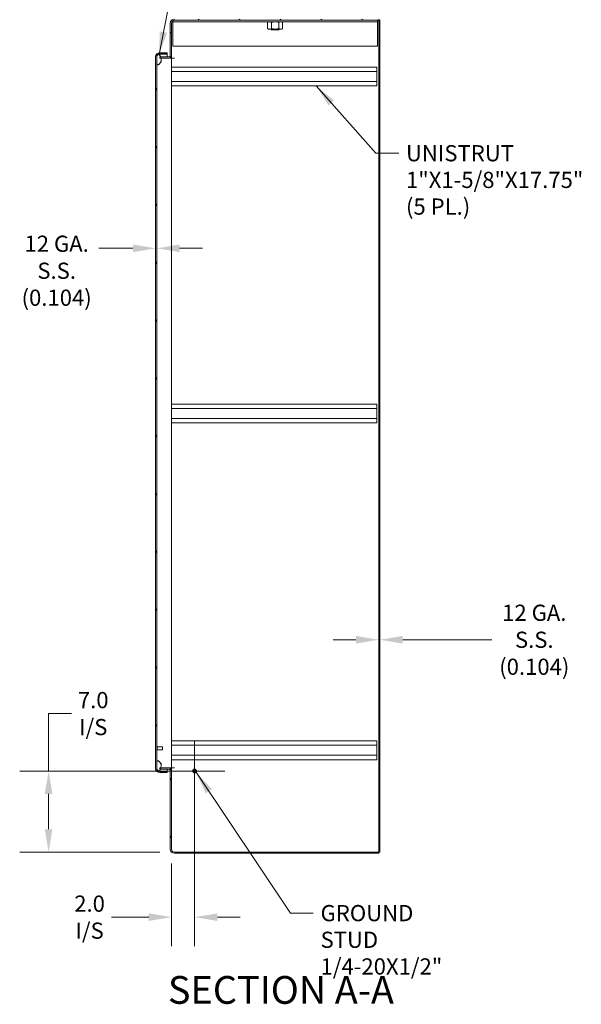
# Model space of a CAD drawing. Units: inches. Extents: x 16 to 327, y 6 to 203.
# Drawn here: x 200 to 248, y 74 to 159 of the extents above; entities that cross this region are included whole.
import ezdxf

# ---------------------------------------------------------------- set-up
doc = ezdxf.new("R2010")
doc.units = ezdxf.units.IN
doc.header["$LTSCALE"] = 20
doc.header["$MEASUREMENT"] = 0
for name, color, linetype, lineweight in [('Center Mark (ANSI)', 7, 'Continuous', 5), ('Dimension (ANSI)', 7, 'Continuous', 5), ('Hatch (ANSI)', 7, 'Continuous', 5), ('Symbol (ANSI)', 7, 'Continuous', 5), ('Visible (ANSI)', 7, 'Continuous', 5)]:
    doc.layers.add(name, color=color, linetype=linetype, lineweight=lineweight)
doc.styles.add('ROMANS', font='tahoma.ttf')
doc.styles.add('Text Style168', font='tahoma.ttf')
doc.dimstyles.new('Default (ANSI)', dxfattribs={"dimscale": 20, "dimtxt": 0.07, "dimasz": 0.098425, "dimexe": 0.125, "dimexo": 0.0625, "dimgap": 0.031496, "dimtad": 0, "dimtih": 1, "dimtoh": 1, "dimrnd": 1e-08, "dimzin": 0, "dimdsep": 46, "dimtxsty": 'ROMANS', "dimcen": 0.09, "dimdle": 0.393701, "dimclrd": 256, "dimclre": 256, "dimclrt": 256, "dimadec": 0, "dimazin": 0, "dimtfac": 1.428571, "dimtofl": 0, "dimtmove": 0, "dimatfit": 3, "dimfxl": 1, "dimtolj": 1, "dimtzin": 0, "dimlwd": -1, "dimlwe": -1, "dimarcsym": 0})
doc.dimstyles.new('Default (ANSI)$7', dxfattribs={"dimscale": 20, "dimtxt": 0.07, "dimasz": 0.098425, "dimexe": 0.125, "dimexo": 0.0625, "dimgap": 0.031496, "dimtad": 0, "dimtih": 1, "dimtoh": 1, "dimrnd": 1e-08, "dimzin": 0, "dimdsep": 46, "dimtxsty": 'ROMANS', "dimcen": 0.09, "dimdle": 0.393701, "dimclrd": 256, "dimclre": 256, "dimclrt": 256, "dimadec": 0, "dimazin": 0, "dimtfac": 1.428571, "dimtofl": 0, "dimtmove": 0, "dimatfit": 3, "dimfxl": 1, "dimtolj": 1, "dimtzin": 0, "dimlwd": -1, "dimlwe": -1, "dimarcsym": 0})

# ---------------------------------------------------------------- blocks, each defined once
blk = doc.blocks.new('*D18')
at = {"layer": 'Defpoints', "color": 0, "transparency": 16777216}
for p in [(230.88, 105.829), (230.88, 87.474), (230.984, 87.474)]:
    blk.add_point(p, dxfattribs=at)
at = {"layer": 'Dimension (ANSI)', "transparency": 16777216}
for p, q in [((228.911, 105.829), (226.943, 105.829)), ((232.952, 105.829), (240.662, 105.829))]:
    blk.add_line(p, q, dxfattribs=at)
for points in [[(228.911, 106.157), (228.911, 105.5), (230.88, 105.829)], [(232.952, 106.157), (232.952, 105.5), (230.984, 105.829)]]:
    blk.add_solid(points, dxfattribs=at)
at = {"layer": 'Dimension (ANSI)', "transparency": 16777216, "insert": (244.321, 105.829), "char_height": 1.4, "attachment_point": 5, "style": 'ROMANS'}
blk.add_mtext('\\A1;12 GA.\\PS.S.\\P(0.104)', dxfattribs=at)
blk = doc.blocks.new('*D19')
at = {"layer": 'Defpoints', "color": 0, "transparency": 16777216}
for p in [(214.963, 94.474), (212.963, 87.724), (212.963, 81.843)]:
    blk.add_point(p, dxfattribs=at)
at = {"layer": 'Dimension (ANSI)', "transparency": 16777216}
for p, q in [((214.963, 93.224), (214.963, 79.343)), ((212.963, 86.474), (212.963, 79.343)), ((210.994, 81.843), (207.766, 81.843)), ((216.931, 81.843), (218.9, 81.843))]:
    blk.add_line(p, q, dxfattribs=at)
for points in [[(210.994, 82.171), (210.994, 81.515), (212.963, 81.843)], [(216.931, 82.171), (216.931, 81.515), (214.963, 81.843)]]:
    blk.add_solid(points, dxfattribs=at)
at = {"layer": 'Dimension (ANSI)', "transparency": 16777216, "insert": (205.884, 81.843), "char_height": 1.4, "attachment_point": 5, "style": 'ROMANS'}
blk.add_mtext('\\A1;\\fTahoma|b0|i0;\\H1.4000;2.0\\P\\fTahoma|b0|i0;\\H1.4000;I/S', dxfattribs=at)
blk = doc.blocks.new('*D20')
at = {"layer": 'Defpoints', "color": 0, "transparency": 16777216}
for p in [(214.963, 94.474), (202.344, 87.474), (213.213, 87.474)]:
    blk.add_point(p, dxfattribs=at)
at = {"layer": 'Dimension (ANSI)', "transparency": 16777216}
for p, q in [((202.344, 94.474), (202.344, 99.445)), ((202.344, 99.445), (204.312, 99.445)), ((213.713, 94.474), (199.844, 94.474)), ((202.344, 89.443), (202.344, 92.506)), ((211.963, 87.474), (199.844, 87.474))]:
    blk.add_line(p, q, dxfattribs=at)
for points in [[(202.015, 92.506), (202.672, 92.506), (202.344, 94.474)], [(202.015, 89.443), (202.672, 89.443), (202.344, 87.474)]]:
    blk.add_solid(points, dxfattribs=at)
at = {"layer": 'Dimension (ANSI)', "transparency": 16777216, "insert": (206.199, 99.445), "char_height": 1.4, "attachment_point": 5, "style": 'ROMANS'}
blk.add_mtext('\\A1;\\fTahoma|b0|i0;\\H1.4000;7.0\\P\\fTahoma|b0|i0;\\H1.4000;I/S', dxfattribs=at)
blk = doc.blocks.new('*D26')
at = {"layer": 'Defpoints', "color": 0, "transparency": 16777216}
for p in [(211.592, 139.675), (211.696, 139.675), (211.696, 139.675)]:
    blk.add_point(p, dxfattribs=at)
at = {"layer": 'Dimension (ANSI)', "transparency": 16777216}
for p, q in [((209.623, 139.675), (206.697, 139.675)), ((213.664, 139.675), (215.633, 139.675))]:
    blk.add_line(p, q, dxfattribs=at)
for points in [[(209.623, 140.003), (209.623, 139.347), (211.592, 139.675)], [(213.664, 140.003), (213.664, 139.347), (211.696, 139.675)]]:
    blk.add_solid(points, dxfattribs=at)
at = {"layer": 'Dimension (ANSI)', "transparency": 16777216, "insert": (203.038, 140.771), "char_height": 1.4, "attachment_point": 2, "style": 'ROMANS'}
blk.add_mtext('\\A1;12 GA.\\PS.S.\\P(0.104)', dxfattribs=at)

msp = doc.modelspace()

# ---------------------------------------------------------------- hatches: boundary and pattern name
at = {"layer": 'Hatch (ANSI)'}
h = msp.add_hatch(dxfattribs=at)
h.set_pattern_fill('ANSI31', color=256, scale=20, angle=90, style=0)
edge = h.paths.add_edge_path()
edge.add_line((212.7179, 156.2242), (212.0292, 156.2242))
edge.add_line((212.0292, 156.2242), (211.9625, 156.2242))
edge.add_line((211.9625, 156.2242), (211.9625, 156.1202))
edge.add_line((211.9625, 156.1202), (212.0595, 156.1202))
edge.add_line((212.0595, 156.1202), (212.7179, 156.1202))
edge.add_ellipse((212.7179, 156.3649), major_axis=(0.2446, 0), ratio=1, start_angle=270, end_angle=360)
edge.add_line((212.9625, 156.3649), (212.9625, 159.1412))
edge.add_ellipse((213.2125, 159.1412), major_axis=(-0.25, 0), ratio=1, start_angle=270, end_angle=360, ccw=False)
edge.add_line((213.2125, 159.3912), (230.8795, 159.3912))
edge.add_line((230.8795, 159.3912), (230.8795, 159.4952))
edge.add_line((230.8795, 159.4952), (213.2125, 159.4952))
edge.add_ellipse((213.2125, 159.1412), major_axis=(-0.354, 0), ratio=1, start_angle=270, end_angle=360)
edge.add_line((212.8585, 159.1412), (212.8585, 156.3649))
edge.add_ellipse((212.7179, 156.3649), major_axis=(0, -0.1406), ratio=1, start_angle=0, end_angle=90, ccw=False)
h = msp.add_hatch(dxfattribs=at)
h.set_pattern_fill('ANSI31', color=256, scale=20, style=0)
h.paths.add_polyline_path([(230.9835, 159.3912), (230.8795, 159.3912), (230.8795, 87.4742), (230.9835, 87.4742)])
h = msp.add_hatch(dxfattribs=at)
h.set_pattern_fill('ANSI31', color=256, scale=20, angle=75, style=0)
edge = h.paths.add_edge_path()
edge.add_ellipse((211.9455, 156.2369), major_axis=(0, 0.25), ratio=1, start_angle=21.383091, end_angle=90)
edge.add_line((211.6955, 156.2369), (211.6955, 155.6431))
edge.add_line((211.6955, 155.6431), (211.6955, 95.2681))
edge.add_line((211.6955, 95.2681), (211.6955, 94.6949))
edge.add_ellipse((211.9455, 94.6949), major_axis=(-0.2393, 0.0722), ratio=1, start_angle=16.788571, end_angle=90)
edge.add_ellipse((211.9455, 94.6949), major_axis=(-0.25, 0), ratio=1, start_angle=73.211429, end_angle=90)
edge.add_line((211.9455, 94.4449), (212.5915, 94.4449))
edge.add_line((212.5915, 94.4449), (212.5915, 94.3409))
edge.add_line((212.5915, 94.3409), (211.9455, 94.3409))
edge.add_ellipse((211.9455, 94.6949), major_axis=(0, -0.354), ratio=1, start_angle=270, end_angle=360, ccw=False)
edge.add_line((211.5915, 94.6949), (211.5915, 156.2369))
edge.add_ellipse((211.9455, 156.2369), major_axis=(-0.354, 0), ratio=1, start_angle=270, end_angle=360, ccw=False)
edge.add_line((211.9455, 156.5909), (212.5915, 156.5909))
edge.add_line((212.5915, 156.5909), (212.5915, 156.4869))
edge.add_line((212.5915, 156.4869), (211.9455, 156.4869))
edge.add_ellipse((211.9455, 156.2369), major_axis=(0.2328, 0.0912), ratio=1, start_angle=68.616909, end_angle=90)
h = msp.add_hatch(dxfattribs=at)
h.set_pattern_fill('ANSI31', color=256, scale=20, angle=-15, style=0)
edge = h.paths.add_edge_path()
edge.add_spline(control_points=[(212.0705, 94.8931), (212.0716, 94.9606), (212.0604, 95.027), (212.0159, 95.1539), (211.9844, 95.2092), (211.9246, 95.2878), (211.8958, 95.3168), (211.8536, 95.347), (211.8373, 95.3563), (211.8205, 95.3619)], knot_values=[-1.0427391, -1.0427391, -1.0427391, -1.0427391, -0.7197579, -0.7197579, -0.3955238, -0.3955238, -0.1347707, -0.1347707, 0, 0, 0, 0], degree=3, periodic=0)
edge.add_spline(control_points=[(211.8205, 95.3619), (211.8138, 95.3641), (211.8068, 95.3657), (211.7933, 95.3672), (211.7868, 95.3672), (211.7711, 95.3649), (211.7625, 95.3618), (211.7439, 95.3508), (211.7352, 95.3421), (211.7163, 95.3176), (211.7054, 95.2969), (211.6955, 95.2681)], knot_values=[-0.6647416, -0.6647416, -0.6647416, -0.6647416, -0.5774144, -0.5774144, -0.4971613, -0.4971613, -0.3816552, -0.3816552, -0.2317188, -0.2317188, 0, 0, 0, 0], degree=3, periodic=0)
edge.add_line((211.6955, 95.2681), (211.6955, 94.6949))
edge.add_line((211.6955, 94.6949), (211.6955, 94.5181))
edge.add_spline(control_points=[(211.6955, 94.5181), (211.7008, 94.5033), (211.7071, 94.4882), (211.721, 94.4633), (211.7286, 94.4523), (211.7445, 94.4361), (211.7523, 94.4301), (211.7695, 94.4218), (211.7782, 94.4196), (211.7987, 94.4186), (211.8099, 94.4207), (211.8205, 94.4244)], knot_values=[-0.4489058, -0.4489058, -0.4489058, -0.4489058, -0.3290151, -0.3290151, -0.2310988, -0.2310988, -0.1559399, -0.1559399, -0.085923, -0.085923, 0, 0, 0, 0], degree=3, periodic=0)
edge.add_spline(control_points=[(211.8205, 94.4244), (211.8395, 94.4309), (211.8576, 94.4428), (211.8732, 94.4554), (211.8732, 94.4555), (211.8733, 94.4555)], knot_values=[-2.3914218, -2.3914218, -2.3914218, -2.3914218, -2.0558457, -2.0558457, -2.0546346, -2.0546346, -2.0546346, -2.0546346], degree=3, periodic=0)
edge.add_spline(control_points=[(211.8733, 94.4555), (211.8933, 94.4718), (211.9121, 94.4916), (211.9568, 94.5463), (211.9855, 94.5905), (212.0095, 94.6412)], knot_values=[-2.0546346, -2.0546346, -2.0546346, -2.0546346, -1.6231424, -1.6231424, -0.8768931, -0.8768931, -0.8768931, -0.8768931], degree=3, periodic=0)
edge.add_spline(control_points=[(212.0095, 94.6412), (212.016, 94.6549), (212.0221, 94.669), (212.0347, 94.7012), (212.042, 94.7218), (212.0486, 94.7452)], knot_values=[-0.8768931, -0.8768931, -0.8768931, -0.8768931, -0.6762108, -0.6762108, -0.4319783, -0.4319783, -0.4319783, -0.4319783], degree=3, periodic=0)
edge.add_spline(control_points=[(212.0486, 94.7452), (212.0602, 94.7866), (212.0696, 94.8364), (212.0705, 94.8931)], knot_values=[-0.4319783, -0.4319783, -0.4319783, -0.4319783, 0, 0, 0, 0], degree=3, periodic=0)
edge = h.paths.add_edge_path()
edge.add_spline(control_points=[(211.8205, 155.5494), (211.8401, 155.5558), (211.859, 155.5675), (211.8964, 155.5962), (211.9161, 155.6159), (211.9709, 155.6802), (212.0076, 155.7392), (212.0531, 155.8601), (212.072, 155.9315), (212.0705, 156.0181)], knot_values=[-2.2571609, -2.2571609, -2.2571609, -2.2571609, -1.9421555, -1.9421555, -1.5382838, -1.5382838, -0.6602481, -0.6602481, 0, 0, 0, 0], degree=3, periodic=0)
edge.add_spline(control_points=[(212.0705, 156.0181), (212.0699, 156.0526), (212.0662, 156.0867), (212.0595, 156.1202)], knot_values=[-1.0483302, -1.0483302, -1.0483302, -1.0483302, -0.8805136, -0.8805136, -0.8805136, -0.8805136], degree=3, periodic=0)
edge.add_spline(control_points=[(212.0595, 156.1202), (212.0528, 156.1539), (212.0432, 156.187), (212.0304, 156.2209), (212.0298, 156.2226), (212.0292, 156.2242)], knot_values=[-0.8805136, -0.8805136, -0.8805136, -0.8805136, -0.7120009, -0.7120009, -0.703183, -0.703183, -0.703183, -0.703183], degree=3, periodic=0)
edge.add_spline(control_points=[(212.0292, 156.2242), (212.0051, 156.2865), (211.9732, 156.341), (211.917, 156.4153), (211.8906, 156.4432), (211.8611, 156.4651), (211.8578, 156.4674), (211.8544, 156.4697)], knot_values=[-0.703183, -0.703183, -0.703183, -0.703183, -0.3751501, -0.3751501, -0.1257788, -0.1257788, -0.0952171, -0.0952171, -0.0952171, -0.0952171], degree=3, periodic=0)
edge.add_spline(control_points=[(211.8544, 156.4697), (211.8437, 156.4766), (211.8323, 156.4828), (211.8205, 156.4869)], knot_values=[-0.0952171, -0.0952171, -0.0952171, -0.0952171, 0, 0, 0, 0], degree=3, periodic=0)
edge.add_spline(control_points=[(211.8205, 156.4869), (211.8141, 156.4891), (211.8074, 156.4907), (211.7944, 156.4923), (211.7881, 156.4924), (211.7727, 156.4904), (211.7641, 156.4873), (211.7455, 156.4765), (211.7365, 156.4678), (211.7149, 156.4404), (211.7041, 156.4173), (211.6955, 156.3931)], knot_values=[-0.4962532, -0.4962532, -0.4962532, -0.4962532, -0.4372195, -0.4372195, -0.3825643, -0.3825643, -0.3022453, -0.3022453, -0.195919, -0.195919, 0, 0, 0, 0], degree=3, periodic=0)
edge.add_line((211.6955, 156.3931), (211.6955, 156.2369))
edge.add_line((211.6955, 156.2369), (211.6955, 155.6431))
edge.add_spline(control_points=[(211.6955, 155.6431), (211.7005, 155.6286), (211.7066, 155.6138), (211.72, 155.5892), (211.7272, 155.5783), (211.7427, 155.562), (211.7505, 155.5559), (211.7677, 155.5474), (211.7765, 155.545), (211.7976, 155.5436), (211.8093, 155.5457), (211.8205, 155.5494)], knot_values=[-0.4494753, -0.4494753, -0.4494753, -0.4494753, -0.3321231, -0.3321231, -0.2359747, -0.2359747, -0.1608287, -0.1608287, -0.089664, -0.089664, 0, 0, 0, 0], degree=3, periodic=0)
h = msp.add_hatch(dxfattribs=at)
h.set_pattern_fill('ANSI31', color=256, scale=20, angle=15, style=0)
edge = h.paths.add_edge_path()
edge.add_line((211.9625, 94.6412), (212.0095, 94.6412))
edge.add_line((212.0095, 94.6412), (212.7179, 94.6412))
edge.add_ellipse((212.7179, 94.5006), major_axis=(0, 0.1406), ratio=1, start_angle=270, end_angle=360, ccw=False)
edge.add_line((212.8585, 94.5006), (212.8585, 87.7242))
edge.add_ellipse((213.2125, 87.7242), major_axis=(0, -0.354), ratio=1, start_angle=270, end_angle=360)
edge.add_line((213.2125, 87.3702), (230.8795, 87.3702))
edge.add_line((230.8795, 87.3702), (230.8795, 87.4742))
edge.add_line((230.8795, 87.4742), (213.2125, 87.4742))
edge.add_ellipse((213.2125, 87.7242), major_axis=(-0.25, 0), ratio=1, start_angle=0, end_angle=90, ccw=False)
edge.add_line((212.9625, 87.7242), (212.9625, 94.5006))
edge.add_ellipse((212.7179, 94.5006), major_axis=(0, 0.2446), ratio=1, start_angle=270, end_angle=360)
edge.add_line((212.7179, 94.7452), (212.0485, 94.7452))
edge.add_line((212.0485, 94.7452), (211.9625, 94.7452))
edge.add_line((211.9625, 94.7452), (211.9625, 94.6412))

# ---------------------------------------------------------------- linework, layer by layer
at = {"layer": 'Center Mark (ANSI)', "linetype": 'Continuous'}
for p, q in [((214.9625, 97.0835), (214.9625, 91.8649)), ((217.5718, 94.4742), (212.3532, 94.4742))]:
    msp.add_line(p, q, dxfattribs=at)
at = {"layer": 'Visible (ANSI)'}
for p, q in [((213.076, 159.2662), (213.076, 159.3507)), ((213.076, 159.2662), (230.766, 159.2662)), ((213.076, 159.2662), (213.076, 159.2506)), ((213.076, 159.2506), (213.076, 157.1412)), ((213.2125, 159.3912), (230.8795, 159.3912)), ((221.3585, 159.2662), (221.2715, 159.216)), ((221.2715, 158.6755), (221.2715, 159.216)), ((221.5963, 158.6755), (221.5963, 159.216)), ((222.2458, 158.6755), (222.2458, 159.216)), ((222.4835, 159.2662), (222.5705, 159.216)), ((222.5705, 158.6755), (222.5705, 159.216)), ((230.766, 159.2662), (230.766, 159.3912)), ((230.766, 159.2662), (230.766, 159.2506)), ((230.766, 157.1412), (230.766, 159.2506)), ((230.8795, 159.3912), (230.8795, 159.4952)), ((230.9835, 159.3912), (230.8795, 159.3912)), ((230.8795, 159.3912), (230.8795, 87.4742)), ((230.9835, 87.4742), (230.9835, 159.3912)), ((212.8585, 159.1412), (212.8585, 156.3649)), ((212.9625, 156.3649), (212.9625, 159.1412)), ((221.3585, 158.6252), (221.2715, 158.6755)), ((221.3585, 158.6252), (221.4339, 158.6252)), ((221.4339, 158.6252), (221.921, 158.6252)), ((221.606, 158.6002), (221.558, 158.6252)), ((221.606, 158.5752), (221.5724, 158.5577)), ((222.2696, 158.5577), (221.5724, 158.5577)), ((221.921, 158.6252), (222.4082, 158.6252)), ((222.236, 158.6002), (222.284, 158.6252)), ((222.236, 158.5752), (222.2696, 158.5577)), ((222.4082, 158.6252), (222.4835, 158.6252)), ((222.4835, 158.6252), (222.5705, 158.6755)), ((213.076, 157.1412), (230.766, 157.1412)), ((211.5915, 156.2369), (211.5915, 94.6949)), ((211.6955, 156.3931), (211.6955, 155.6431)), ((211.6955, 94.6949), (211.6955, 156.2369)), ((211.872, 156.4758), (212.5915, 156.4758)), ((212.5915, 156.5909), (211.9455, 156.5909)), ((211.9455, 156.4869), (212.5915, 156.4869)), ((212.7179, 156.2242), (211.9625, 156.2242)), ((211.9625, 156.2242), (211.9625, 156.1202)), ((211.9625, 156.1202), (212.7179, 156.1202)), ((212.0706, 156.0088), (212.0706, 155.7595)), ((212.5915, 156.4869), (212.5915, 156.5909)), ((212.5915, 156.4758), (212.5915, 156.2242)), ((212.9625, 156.1202), (212.7179, 156.1202)), ((212.8687, 156.1722), (212.9625, 156.1722)), ((212.9625, 156.3649), (212.9625, 156.1722)), ((212.9625, 156.1722), (212.9625, 156.1204)), ((212.9625, 156.1204), (213.2127, 156.1204)), ((212.9625, 156.1202), (212.9625, 94.7452)), ((212.9625, 156.1202), (213.2125, 156.1202)), ((213.2127, 156.1202), (213.2125, 156.1202)), ((213.2127, 156.1204), (213.2127, 156.1202)), ((230.7125, 155.3352), (212.9625, 155.3352)), ((230.7125, 154.9502), (212.9625, 154.9502)), ((230.7125, 155.3352), (230.7125, 154.9502)), ((230.7125, 154.0952), (230.7125, 154.9502)), ((230.7125, 154.0952), (212.9625, 154.0952)), ((230.7125, 153.7102), (212.9625, 153.7102)), ((230.7125, 154.0952), (230.7125, 153.7102)), ((230.7125, 126.2102), (212.9625, 126.2102)), ((230.7125, 126.2102), (230.7125, 125.8252)), ((230.7125, 125.8252), (212.9625, 125.8252)), ((230.7125, 124.9702), (230.7125, 125.8252)), ((230.7125, 124.9702), (212.9625, 124.9702)), ((230.7125, 124.5852), (212.9625, 124.5852)), ((230.7125, 124.9702), (230.7125, 124.5852)), ((230.7125, 97.0852), (212.9625, 97.0852)), ((230.7125, 97.0852), (230.7125, 96.7002)), ((211.71, 96.6134), (211.7035, 96.6134)), ((211.71, 96.2764), (211.7035, 96.2764)), ((211.718, 96.6054), (211.718, 96.2844)), ((212.1798, 96.5699), (211.718, 96.5699)), ((212.1798, 96.3199), (211.718, 96.3199)), ((212.1798, 96.3199), (212.1798, 96.5699)), ((212.1955, 96.5542), (212.1798, 96.5699)), ((212.1955, 96.3356), (212.1798, 96.3199)), ((212.1955, 96.5542), (212.1955, 96.3356)), ((230.7125, 96.7002), (212.9625, 96.7002)), ((230.7125, 95.8452), (230.7125, 96.7002)), ((230.7125, 95.8452), (212.9625, 95.8452)), ((230.7125, 95.4602), (212.9625, 95.4602)), ((230.7125, 95.8452), (230.7125, 95.4602)), ((211.6955, 95.2681), (211.6955, 94.5181)), ((212.7179, 94.7452), (211.9625, 94.7452)), ((211.9625, 94.7452), (211.9625, 94.6412)), ((211.9625, 94.6412), (212.7179, 94.6412)), ((212.0706, 95.1517), (212.0706, 94.9024)), ((212.5915, 94.6412), (212.5915, 94.4559)), ((212.7179, 94.7452), (212.9625, 94.7452)), ((212.9625, 94.6932), (212.8687, 94.6932)), ((212.9625, 94.7452), (213.2125, 94.7452)), ((213.2127, 94.745), (212.9625, 94.745)), ((212.9625, 94.745), (212.9625, 94.6932)), ((212.9625, 94.6932), (212.9625, 94.5006)), ((213.2125, 94.7452), (213.2127, 94.7452)), ((213.2127, 94.7452), (213.2127, 94.745)), ((211.8738, 94.4559), (212.5915, 94.4559)), ((212.5915, 94.4449), (211.9455, 94.4449)), ((211.9455, 94.3409), (212.5915, 94.3409)), ((212.5915, 94.3409), (212.5915, 94.4449)), ((212.8585, 94.5006), (212.8585, 87.7242)), ((212.9625, 87.7242), (212.9625, 94.5006)), ((230.8795, 87.4742), (213.2125, 87.4742)), ((213.2125, 87.3702), (230.8795, 87.3702)), ((230.8795, 87.4742), (230.9835, 87.4742)), ((230.8795, 87.3702), (230.8795, 87.4742))]:
    msp.add_line(p, q, dxfattribs=at)
for radius in [0.1685, 0.125, 0.1093]:
    msp.add_circle((214.9625, 94.4742), radius, dxfattribs=at)
for centre, radius, start, end in [((213.2125, 159.1412), 0.354, 90, 180), ((213.2125, 159.1412), 0.25, 90, 180), ((221.5995, 158.5877), 0.0141, 297.5, 62.5), ((222.2425, 158.5877), 0.0141, 117.5, 242.5), ((211.9455, 156.2369), 0.354, 90, 180), ((211.9455, 156.2369), 0.25, 90, 180), ((212.7179, 156.3649), 0.2446, 270, 0), ((212.7179, 156.3649), 0.1406, 270, 0), ((211.7035, 96.6054), 0.008, 90, 180), ((211.7035, 96.2844), 0.008, 180, 270), ((211.71, 96.6054), 0.008, 0, 90), ((211.71, 96.2844), 0.008, 270, 0), ((211.9455, 94.6949), 0.354, 180, 270), ((211.9455, 94.6949), 0.25, 180, 270), ((212.7179, 94.5006), 0.2446, 0, 90), ((212.7179, 94.5006), 0.1406, 0, 90), ((213.2125, 87.7242), 0.354, 180, 270), ((213.2125, 87.7242), 0.25, 180, 270)]:
    msp.add_arc(centre, radius, start, end, dxfattribs=at)
for points in [[(221.4339, 159.2662), (221.3585, 159.2662), (221.2715, 159.216)], [(221.5963, 159.216), (221.5092, 159.2662), (221.4339, 159.2662)], [(221.921, 159.2662), (221.7703, 159.2662), (221.5963, 159.216)], [(222.2458, 159.216), (222.0717, 159.2662), (221.921, 159.2662)], [(222.4082, 159.2662), (222.3328, 159.2662), (222.2458, 159.216)], [(222.5705, 159.216), (222.4835, 159.2662), (222.4082, 159.2662)], [(221.2715, 158.6755), (221.3585, 158.6252), (221.4339, 158.6252)], [(221.4339, 158.6252), (221.5092, 158.6252), (221.5963, 158.6755)], [(221.5963, 158.6755), (221.7703, 158.6252), (221.921, 158.6252)], [(221.921, 158.6252), (222.0717, 158.6252), (222.2458, 158.6755)], [(222.2458, 158.6755), (222.3328, 158.6252), (222.4082, 158.6252)], [(222.4082, 158.6252), (222.4835, 158.6252), (222.5705, 158.6755)]]:
    msp.add_rational_spline(points, [1, 1.0379548493, 1], degree=2, dxfattribs=at)
for points, knots in [([(211.8205, 156.4869), (211.8141, 156.4891), (211.8074, 156.4907), (211.7944, 156.4923), (211.7881, 156.4924), (211.7727, 156.4904), (211.7641, 156.4873), (211.7455, 156.4765), (211.7365, 156.4678), (211.7149, 156.4404), (211.7041, 156.4173), (211.6955, 156.3931)], [-0.4962532, -0.4962532, -0.4962532, -0.4962532, -0.43721951, -0.43721951, -0.38256427, -0.38256427, -0.30224527, -0.30224527, -0.19591897, -0.19591897, 0, 0, 0, 0]), ([(212.0705, 156.0181), (212.0694, 156.0872), (212.0553, 156.1549), (212.0068, 156.2836), (211.9741, 156.3399), (211.917, 156.4153), (211.8906, 156.4432), (211.851, 156.4725), (211.8361, 156.4815), (211.8205, 156.4869)], [-1.0483302, -1.0483302, -1.0483302, -1.0483302, -0.7120009, -0.7120009, -0.3751501, -0.3751501, -0.1257788, -0.1257788, 0, 0, 0, 0]), ([(211.8205, 155.5494), (211.8401, 155.5558), (211.859, 155.5675), (211.8964, 155.5962), (211.9161, 155.6159), (211.9709, 155.6802), (212.0076, 155.7392), (212.0531, 155.8601), (212.072, 155.9315), (212.0705, 156.0181)], [-2.2571609, -2.2571609, -2.2571609, -2.2571609, -1.9421555, -1.9421555, -1.5382838, -1.5382838, -0.6602481, -0.6602481, 0, 0, 0, 0]), ([(211.6955, 155.6431), (211.7005, 155.6286), (211.7066, 155.6138), (211.72, 155.5892), (211.7272, 155.5783), (211.7427, 155.562), (211.7505, 155.5559), (211.7677, 155.5474), (211.7765, 155.545), (211.7976, 155.5436), (211.8093, 155.5457), (211.8205, 155.5494)], [-0.44947527, -0.44947527, -0.44947527, -0.44947527, -0.33212313, -0.33212313, -0.23597471, -0.23597471, -0.16082872, -0.16082872, -0.08966395, -0.08966395, 0, 0, 0, 0]), ([(211.8205, 95.3619), (211.8138, 95.3641), (211.8068, 95.3657), (211.7933, 95.3672), (211.7868, 95.3672), (211.7711, 95.3649), (211.7625, 95.3618), (211.7439, 95.3508), (211.7352, 95.3421), (211.7163, 95.3176), (211.7054, 95.2969), (211.6955, 95.2681)], [-0.66474161, -0.66474161, -0.66474161, -0.66474161, -0.57741441, -0.57741441, -0.49716126, -0.49716126, -0.38165516, -0.38165516, -0.23171884, -0.23171884, 0, 0, 0, 0]), ([(212.0705, 94.8931), (212.0716, 94.9606), (212.0604, 95.027), (212.0159, 95.1539), (211.9844, 95.2092), (211.9246, 95.2878), (211.8958, 95.3168), (211.8536, 95.347), (211.8373, 95.3563), (211.8205, 95.3619)], [-1.0427391, -1.0427391, -1.0427391, -1.0427391, -0.7197579, -0.7197579, -0.3955238, -0.3955238, -0.1347707, -0.1347707, 0, 0, 0, 0]), ([(211.6955, 94.5181), (211.7008, 94.5033), (211.7071, 94.4882), (211.721, 94.4633), (211.7286, 94.4523), (211.7445, 94.4361), (211.7523, 94.4301), (211.7695, 94.4218), (211.7782, 94.4196), (211.7987, 94.4186), (211.8099, 94.4207), (211.8205, 94.4244)], [-0.44890583, -0.44890583, -0.44890583, -0.44890583, -0.32901514, -0.32901514, -0.23109884, -0.23109884, -0.15593989, -0.15593989, -0.08592304, -0.08592304, 0, 0, 0, 0]), ([(211.8205, 94.4244), (211.8395, 94.4309), (211.8576, 94.4428), (211.8932, 94.4717), (211.912, 94.4915), (211.9644, 94.5556), (212.0009, 94.615), (212.047, 94.7324), (212.069, 94.8044), (212.0705, 94.8931)], [-2.3914218, -2.3914218, -2.3914218, -2.3914218, -2.0558457, -2.0558457, -1.6231424, -1.6231424, -0.6762108, -0.6762108, 0, 0, 0, 0])]:
    msp.add_open_spline(points, degree=3, knots=knots, dxfattribs=at)

# ---------------------------------------------------------------- texts
at = {"layer": 'Symbol (ANSI)', "char_height": 1.4, "attachment_point": 1, "line_spacing_factor": 0.987884, "style": 'ROMANS'}
for s, insert, width in [('\\fTahoma|b0|i0;UNISTRUT\\P\\fTahoma|b0|i0;1"X1-5/8"X17.75"\\P\\fTahoma|b0|i0;(5 PL.)', (233.2311, 148.596), 14.975689), ('\\fTahoma|b0|i0;GROUND STUD\\P\\fTahoma|b0|i0;1/4-20X1/2"', (225.849, 82.8916), 13.062884)]:
    msp.add_mtext(s, dxfattribs=dict(at, insert=insert, width=width))
at = {"layer": 'Symbol (ANSI)', "insert": (212.6558, 73.6001), "char_height": 2.4, "attachment_point": 7, "style": 'Text Style168'}
msp.add_mtext('SECTION A-A', dxfattribs=at)

# ---------------------------------------------------------------- dimensions: what is measured, and where the dimension line sits
at = {"layer": 'Dimension (ANSI)'}
for base, p1, p2, angle, text, override, picture, middle in [((211.6955, 139.6753), (211.5915, 139.6753), (211.6955, 139.6753), 180, '12 GA.\\PS.S.\\P(<>)', {"dimgap": 0.031496, "dimtih": 0, "dimtoh": 0, "dimdec": 3, "dimse1": 1, "dimse2": 1, "dimtol": 0, "dimlim": 0, "dimtp": 0, "dimtm": 0, "dimtdec": 2, "dimatfit": 1, "dimtvp": -0.333333}, '*D26', (203.038, 139.6753)), ((230.8795, 105.8285), (230.9835, 87.4742), (230.8795, 87.4742), 180, '12 GA.\\PS.S.\\P(<>)', {"dimgap": 0.031496, "dimtih": 0, "dimtoh": 0, "dimdec": 3, "dimse1": 1, "dimse2": 1, "dimtol": 0, "dimlim": 0, "dimtp": 0, "dimtm": 0, "dimtdec": 2, "dimatfit": 1}, '*D18', (244.3214, 105.8285)), ((202.3435, 87.4742), (214.9625, 94.4742), (213.2125, 87.4742), 90, '\\fTahoma|b0|i0;\\H1.4000;<>\\P\\fTahoma|b0|i0;\\H1.4000;I/S', {"dimgap": 0.031496, "dimdec": 1, "dimtol": 0, "dimlim": 0, "dimtp": 0, "dimtm": 0, "dimtdec": 2, "dimatfit": 2}, '*D20', (206.199, 99.4447)), ((212.9625, 81.8431), (214.9625, 94.4742), (212.9625, 87.7242), 180, '\\fTahoma|b0|i0;\\H1.4000;<>\\P\\fTahoma|b0|i0;\\H1.4000;I/S', {"dimgap": 0.031496, "dimtih": 0, "dimtoh": 0, "dimdec": 1, "dimtol": 0, "dimlim": 0, "dimtp": 0, "dimtm": 0, "dimtdec": 2, "dimatfit": 1}, '*D19', (205.8837, 81.8431))]:
    dim = msp.add_linear_dim(base=base, p1=p1, p2=p2, angle=angle, text=text, dimstyle='Default (ANSI)', override=override, dxfattribs=at)
    dim.commit()
    dim.dimension.update_dxf_attribs({"geometry": picture, "text_midpoint": middle, "dimtype": 160})

# ---------------------------------------------------------------- leaders
at = {"layer": 'Symbol (ANSI)', "annotation_type": 0, "has_hookline": 1, "hookline_direction": 0}
for points, text_width in [([(211.8894, 156.4416), (216.1806, 178.0891), (218.1491, 178.0891)], 13.6136), ([(225.4733, 153.7102), (230.6327, 147.896), (232.6012, 147.896)], 14.6629), ([(215.0914, 94.3657), (223.2505, 82.1916), (225.219, 82.1916)], 12.9422)]:
    msp.add_leader(points, dimstyle='Default (ANSI)$7', override={"dimtad": 0}, dxfattribs=dict(at, text_width=text_width))

doc.saveas('drawing.dxf')
